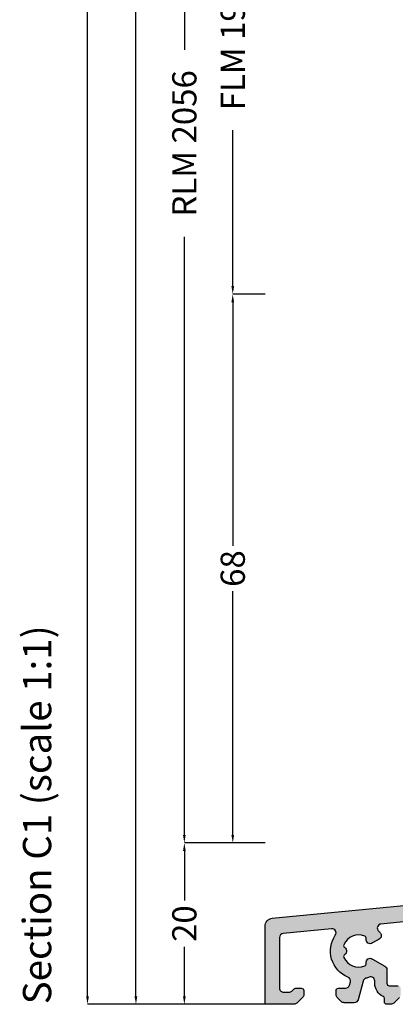
# Model space of a CAD drawing. Units: millimetres. Extents: x 33 to 716, y -9 to 278.
# Drawn here: x 578 to 624, y -8 to 114 of the extents above; entities that cross this region are included whole.
import ezdxf

# ---------------------------------------------------------------- set-up
doc = ezdxf.new("R2010")
doc.units = ezdxf.units.MM
doc.layers.add('FINE', color=7, linetype='Continuous')
doc.layers.add('Measures', color=7, linetype='Continuous')
doc.styles.get("Standard").update_dxf_attribs({"font": 'Simplex', "height": 4})
doc.styles.add('Standard_Dim', font='Simplex')
doc.dimstyles.new('PosQuerschnitt', dxfattribs={"dimtxt": 3, "dimasz": 1, "dimexe": 0, "dimexo": 0, "dimgap": 0.45, "dimtad": 0, "dimzin": 12, "dimdsep": 46, "dimtxsty": 'Standard_Dim', "dimcen": 0.09, "dimclrd": 7, "dimclre": 7, "dimclrt": 7, "dimazin": 0, "dimtfac": 1, "dimtofl": 0, "dimtmove": 0, "dimatfit": 3, "dimfxl": 1, "dimtolj": 1, "dimtzin": 0, "dimarcsym": 0})

# ---------------------------------------------------------------- blocks, each defined once
blk = doc.blocks.new('*D40')
at = {"layer": 'Defpoints', "color": 0}
for p in [(-4, 141.39), (0, 141.39), (0, 78)]:
    blk.add_point(p, dxfattribs=at)
at = {"layer": 'Measures', "color": 7, "linetype": 'Continuous', "lineweight": -2}
for p, q in [((0, 141.39), (-4, 141.39)), ((-4, 140.39), (-4, 121.07)), ((-4, 79), (-4, 98.32)), ((0, 78), (-4, 78))]:
    blk.add_line(p, q, dxfattribs=at)
at = {"layer": 'Measures', "color": 7}
for points in [[(-3.83, 140.39), (-4.17, 140.39), (-4, 141.39)], [(-4.17, 79), (-3.83, 79), (-4, 78)]]:
    blk.add_solid(points, dxfattribs=at)
at = {"layer": 'Measures', "color": 7, "insert": (-4, 109.69), "char_height": 3, "attachment_point": 5, "rotation": 90, "style": 'Standard_Dim'}
blk.add_mtext('\\A1;FLM 1946', dxfattribs=at)
blk = doc.blocks.new('*D41')
at = {"layer": 'Defpoints', "color": 0}
for p in [(-4, 78), (0, 78), (0, 10)]:
    blk.add_point(p, dxfattribs=at)
at = {"layer": 'Measures', "color": 7, "linetype": 'Continuous', "lineweight": -2}
for p, q in [((0, 78), (-4, 78)), ((-4, 77), (-4, 46.81)), ((-4, 11), (-4, 41.19)), ((0, 10), (-4, 10))]:
    blk.add_line(p, q, dxfattribs=at)
at = {"layer": 'Measures', "color": 7}
for points in [[(-3.83, 77), (-4.17, 77), (-4, 78)], [(-4.17, 11), (-3.83, 11), (-4, 10)]]:
    blk.add_solid(points, dxfattribs=at)
at = {"layer": 'Measures', "color": 7, "insert": (-4, 44), "char_height": 3, "attachment_point": 5, "rotation": 90, "style": 'Standard_Dim'}
blk.add_mtext('\\A1;68', dxfattribs=at)
blk = doc.blocks.new('*D43')
at = {"layer": 'Defpoints', "color": 0}
for p in [(-10, 183.39), (0, 183.39), (0, 10)]:
    blk.add_point(p, dxfattribs=at)
at = {"layer": 'Measures', "color": 7, "linetype": 'Continuous', "lineweight": -2}
for p, q in [((0, 183.39), (-10, 183.39)), ((-10, 182.39), (-10, 108.29)), ((-10, 11), (-10, 85.1)), ((0, 10), (-10, 10))]:
    blk.add_line(p, q, dxfattribs=at)
at = {"layer": 'Measures', "color": 7}
for points in [[(-9.83, 182.39), (-10.17, 182.39), (-10, 183.39)], [(-10.17, 11), (-9.83, 11), (-10, 10)]]:
    blk.add_solid(points, dxfattribs=at)
at = {"layer": 'Measures', "color": 7, "insert": (-10, 96.69), "char_height": 3, "attachment_point": 5, "rotation": 90, "style": 'Standard_Dim'}
blk.add_mtext('\\A1;RLM 2056', dxfattribs=at)
blk = doc.blocks.new('*D44')
at = {"layer": 'Defpoints', "color": 0}
for p in [(-10, 10), (0, 10), (0, -10)]:
    blk.add_point(p, dxfattribs=at)
at = {"layer": 'Measures', "color": 7, "linetype": 'Continuous', "lineweight": -2}
for p, q in [((0, 10), (-10, 10)), ((-10, 9), (-10, 2.88)), ((-10, -9), (-10, -2.88)), ((0, -10), (-10, -10))]:
    blk.add_line(p, q, dxfattribs=at)
at = {"layer": 'Measures', "color": 7}
for points in [[(-9.83, 9), (-10.17, 9), (-10, 10)], [(-10.17, -9), (-9.83, -9), (-10, -10)]]:
    blk.add_solid(points, dxfattribs=at)
at = {"layer": 'Measures', "color": 7, "insert": (-10, 0), "char_height": 3, "attachment_point": 5, "rotation": 90, "style": 'Standard_Dim'}
blk.add_mtext('\\A1;20', dxfattribs=at)
blk = doc.blocks.new('*D46')
at = {"layer": 'Defpoints', "color": 0}
for p in [(-16, 257.39), (0, 257.39), (0, -10)]:
    blk.add_point(p, dxfattribs=at)
at = {"layer": 'Measures', "color": 7, "linetype": 'Continuous', "lineweight": -2}
for p, q in [((0, 257.39), (-16, 257.39)), ((-16, 256.39), (-16, 129.43)), ((-16, -9), (-16, 117.96)), ((0, -10), (-16, -10))]:
    blk.add_line(p, q, dxfattribs=at)
at = {"layer": 'Measures', "color": 7}
for points in [[(-15.83, 256.39), (-16.17, 256.39), (-16, 257.39)], [(-16.17, -9), (-15.83, -9), (-16, -10)]]:
    blk.add_solid(points, dxfattribs=at)
at = {"layer": 'Measures', "color": 7, "insert": (-16, 123.69), "char_height": 3, "attachment_point": 5, "rotation": 90, "style": 'Standard_Dim'}
blk.add_mtext('\\A1;2150', dxfattribs=at)
blk = doc.blocks.new('*D47')
at = {"layer": 'Defpoints', "color": 0}
for p in [(-22, 257.39), (0, 257.39), (0, -10)]:
    blk.add_point(p, dxfattribs=at)
at = {"layer": 'Measures', "color": 7, "linetype": 'Continuous', "lineweight": -2}
for p, q in [((0, 257.39), (-22, 257.39)), ((-22, 256.39), (-22, 129.43)), ((-22, -9), (-22, 117.96)), ((0, -10), (-22, -10))]:
    blk.add_line(p, q, dxfattribs=at)
at = {"layer": 'Measures', "color": 7}
for points in [[(-21.83, 256.39), (-22.17, 256.39), (-22, 257.39)], [(-22.17, -9), (-21.83, -9), (-22, -10)]]:
    blk.add_solid(points, dxfattribs=at)
at = {"layer": 'Measures', "color": 7, "insert": (-22, 123.69), "char_height": 3, "attachment_point": 5, "rotation": 90, "style": 'Standard_Dim'}
blk.add_mtext('\\A1;2150', dxfattribs=at)
blk = doc.blocks.new('*U37')
at = {"layer": 'FINE', "true_color": 0xbbbbbb}
blk.add_hatch(color=9, dxfattribs=at).paths.add_polyline_path([(36.75, -6.499), (36.75, -8.418, -0.0806116), (36.724, -8.576), (36.318, -9.794, -0.3230415), (36.034, -9.999), (35.25, -9.999, -0.4142136), (34.95, -9.699), (34.95, -6.499, 0.4142136), (34.45, -5.999, -0.4142136), (33.95, -5.499), (33.95, -4.099, -0.4142136), (35.95, -2.099), (37.9, -2.099, 0.4142136), (38.4, -1.599), (38.4, 1.159, 0.4426171), (37.304, 2.154), (30.552, 1.504, 0.3861999), (30.1, 1.006), (30.1, -0.699, -0.4142136), (29.8, -0.999), (28.9, -0.999, -0.4142136), (28.6, -0.699), (28.6, 0.301, 0.4142136), (28.1, 0.801), (27.288, 0.801, -0.1312553), (27.038, 0.867), (26.75, 1.034, 0.2679486), (26.25, 1.034), (25.963, 0.868, -0.132049), (25.712, 0.801), (24.9, 0.801, 0.4142136), (24.4, 0.301), (24.4, -0.699, -0.4142136), (24.1, -0.999), (23.2, -0.999, -0.4142136), (22.9, -0.699), (22.9, 0.217, 0.4427932), (22.352, 0.714), (20.952, 0.58, 0.3863694), (20.5, 0.082), (20.5, -1.299, -0.4142136), (20.2, -1.599), (18.8, -1.599, -0.4142136), (18.5, -1.299), (18.5, -0.207, 0.4427933), (17.952, 0.291), (14.362, -0.055, 0.636071), (14.059, -0.908, -0.0252636), (14.297, -1.169, -0.4637069), (14.162, -1.92), (13.332, -2.399, -0.6980401), (12.539, -1.891, 0.3648712), (12.359, -1.549, 0.4095483), (9.762, -2.611, 0.3645963), (9.873, -2.981, -0.5409963), (9.874, -3.818, 0.3645569), (9.762, -4.187, 0.4097086), (12.36, -5.249, 0.3642161), (12.539, -4.908, -0.6980409), (13.33, -4.403), (14.85, -5.276, -0.2679492), (15.1, -5.709), (15.1, -7.399, 0.4142136), (15.4, -7.699), (16.5, -7.699, -0.4142136), (16.8, -7.999), (16.8, -8.792, -0.1985259), (16.654, -9.145), (15.946, -9.853, -0.1989125), (15.593, -9.999), (15.1, -9.999, -0.4142136), (14.8, -9.699), (14.8, -9.297, 0.2901653), (14.628, -9.025, -0.2896106), (13.6, -7.399), (13.6, -7.107, 0.5321307), (12.912, -6.644, -0.0305881), (12.506, -6.78, 0.2682422), (12.152, -7.134), (11.537, -9.429, -0.3395807), (11.054, -9.799), (9.807, -9.799, -0.1989126), (9.454, -9.653), (8.947, -9.146, -0.1992985), (8.8, -8.792), (8.8, -8.299, -0.4142136), (9.1, -7.999), (9.984, -7.999, 0.3395803), (10.467, -7.629), (10.573, -7.233, 0.3784313), (10.278, -6.64, -0.4779035), (8.711, -1.424, 0.6366345), (8.25, -0.643), (2.252, -1.221, 0.3861999), (1.8, -1.719), (1.8, -7.999, 0.4142136), (2.3, -8.499), (2.972, -8.499, 0.1992979), (3.326, -8.352), (3.532, -8.146, -0.1989124), (3.886, -7.999), (4.5, -7.999, -0.4142136), (4.8, -8.299), (4.8, -8.792, -0.1985259), (4.654, -9.145), (3.946, -9.853, -0.1989125), (3.593, -9.999), (0, -9.999), (0, -0.337, -0.3861999), (0.904, 0.658), (46.444, 5.043, 0.3863693), (47.8, 6.536), (47.8, 6.925, 0.3639701), (46.56, 8.402), (46.248, 8.457, -0.3639702), (46, 8.752), (46, 9.701, -0.4142136), (46.3, 10.001), (47.888, 10.001, -0.168808), (48.074, 9.936, 0.3482431), (49.425, 9.936, -0.1691001), (49.612, 10.001), (50.2, 10.001, -0.4142136), (50.5, 9.701), (50.5, 8.301, -0.4142136), (50.2, 8.001), (50.1, 8.001, 0.4142136), (49.8, 7.701), (49.8, 6.301, 0.4634546), (50.149, 6.005, -0.4735302), (50.5, 5.701), (50.5, 2.901, -1), (49.5, 2.901), (49.5, 3.585, 0.6522285), (48.662, 3.954, -0.0164598), (48.488, 3.804, 0.2277351), (48.3, 3.414), (48.3, -6.999, -0.4142136), (47.8, -7.499), (47.3, -7.499, -0.391727), (47.001, -7.223, 0.0682138), (46.972, -7.09, -0.0686089), (47.001, -7.223, 0.0686089), (46.972, -7.089), (45.83, -3.952, -0.3639702), (46.05, -3.348), (46.75, -2.944, 0.2679493), (47, -2.511), (47, 1.404, 0.4142136), (46, 2.404), (44.372, 2.404, -0.1314394), (43.872, 2.538), (43.7, 2.637, 0.267949), (43.2, 2.637), (43.029, 2.538, -0.1318651), (42.528, 2.404), (40.9, 2.404, 0.4142136), (39.9, 1.404), (39.9, -2.511, 0.2679492), (40.15, -2.944), (40.85, -3.348, -0.3639702), (41.07, -3.952), (39.928, -7.09, 0.0682138), (39.899, -7.222, -0.0680439), (39.928, -7.09, 0.0680439), (39.899, -7.223, -0.391727), (39.6, -7.499), (38.9, -7.499, -0.4142136), (38.4, -6.999), (38.4, -3.999, 0.4142136), (37.9, -3.499), (36.25, -3.499, 0.4142136), (35.75, -3.999), (35.75, -4.355, 0.2217719), (35.929, -4.738, -0.227076), (36.75, -6.547)], flags=16)
at = {"layer": 'FINE', "color": 7}
for points in [[(17.952, 0.291), (14.362, -0.055, 0.636071), (14.059, -0.908, -0.0252636), (14.297, -1.169, -0.4637069), (14.162, -1.92), (13.332, -2.399, -0.6980401), (12.539, -1.891, 0.3648712), (12.359, -1.549, 0.4095483), (9.762, -2.611, 0.3645963), (9.873, -2.981, -0.5409963), (9.874, -3.818, 0.3645569), (9.762, -4.187, 0.4097086), (12.36, -5.249, 0.3642161), (12.539, -4.908, -0.6980409), (13.33, -4.403), (14.85, -5.276, -0.2679492), (15.1, -5.709), (15.1, -7.399, 0.4142136), (15.4, -7.699), (16.5, -7.699, -0.4142136)], [(16.654, -9.145), (15.946, -9.853, -0.1989125), (15.593, -9.999), (15.1, -9.999, -0.4142136), (14.8, -9.699), (14.8, -9.297, 0.2901653), (14.628, -9.025, -0.2896106), (13.6, -7.399), (13.6, -7.107, 0.5321307), (12.912, -6.644, -0.0305881), (12.506, -6.78, 0.2682422), (12.152, -7.134), (11.537, -9.429, -0.3395807), (11.054, -9.799), (9.807, -9.799, -0.1989126), (9.454, -9.653), (8.947, -9.146, -0.1992985), (8.8, -8.792), (8.8, -8.299, -0.4142136), (9.1, -7.999), (9.984, -7.999, 0.3395803), (10.467, -7.629), (10.573, -7.233, 0.3784313), (10.278, -6.64, -0.4779035), (8.711, -1.424, 0.6366345), (8.25, -0.643), (2.252, -1.221, 0.3861999), (1.8, -1.719), (1.8, -7.999, 0.4142136), (2.3, -8.499), (2.972, -8.499, 0.1992979), (3.326, -8.352), (3.532, -8.146, -0.1989124), (3.886, -7.999), (4.5, -7.999, -0.4142136), (4.8, -8.299), (4.8, -8.792, -0.1985259), (4.654, -9.145), (3.946, -9.853, -0.1989125), (3.593, -9.999), (0, -9.999), (0, -0.337, -0.3861999), (0.904, 0.658), (46.444, 5.043, 0.3863693)]]:
    blk.add_lwpolyline(points, format="xyb", dxfattribs=at)
at = {"color": 7, "linetype": 'Continuous'}
blk.add_text('Section C1 (scale 1:1)', height=3.5, rotation=90, dxfattribs=at).set_placement((-26.5, -10.001))
at = {"layer": 'Measures', "color": 7, "linetype": 'Continuous'}
for base, p1, p2, text, picture, middle in [((-22, 257.389), (0, -10.001), (0, 257.389), '2150', '*D47', (-22, 123.694)), ((-16, 257.389), (0, -10.001), (0, 257.389), '2150', '*D46', (-16, 123.694)), ((-10, 183.389), (0, 10.001), (0, 183.389), 'RLM 2056', '*D43', (-10, 96.695)), ((-4, 141.389), (0, 78.001), (0, 141.389), 'FLM 1946', '*D40', (-4, 109.695)), ((-4, 78.001), (0, 10.001), (0, 78.001), '68', '*D41', (-4, 44.001)), ((-10, 10.001), (0, -10.001), (0, 10.001), '20', '*D44', (-10, 0))]:
    dim = blk.add_linear_dim(base=base, p1=p1, p2=p2, angle=90, text=text, dimstyle='PosQuerschnitt', override={"dimtmove": 2, "dimatfit": 0}, dxfattribs=at)
    dim.commit()
    dim.dimension.update_dxf_attribs({"geometry": picture, "text_midpoint": middle, "dimtype": 160})

msp = doc.modelspace()

# ---------------------------------------------------------------- block references
at = {"layer": 'FINE', "linetype": 'Continuous'}
msp.add_blockref('*U37', (608, 2), dxfattribs=at)

doc.saveas('drawing.dxf')
